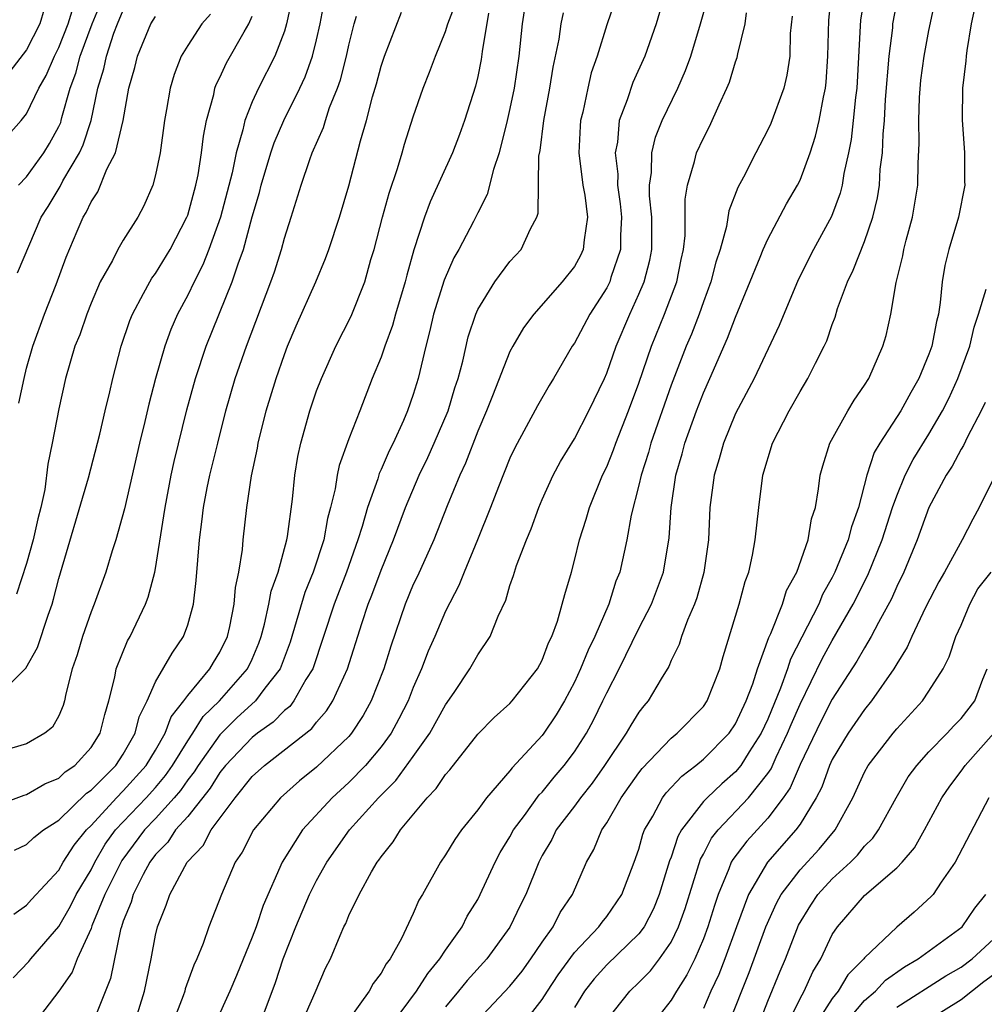
# Model space of a CAD drawing. Units: inches. Extents: x 2616000 to 2619000, y 1473000 to 1476000.
# Drawn here: x 2616233 to 2616292, y 1473560 to 1473621 of the extents above; entities that cross this region are included whole.
import ezdxf

# ---------------------------------------------------------------- set-up
doc = ezdxf.new("R2010")
doc.units = ezdxf.units.IN
doc.header["$MEASUREMENT"] = 0
doc.layers.add('LD26161473_2ft', color=26, linetype='Continuous')

msp = doc.modelspace()

# ---------------------------------------------------------------- linework, layer by layer
at = {"layer": 'LD26161473_2ft'}
for points, elevation in [([(2616273.641, 1473626.359), (2616272.061, 1473621), (2616271.358, 1473619), (2616270.633, 1473617.367), (2616270.277, 1473616.277), (2616269.782, 1473615), (2616269.667, 1473613.667), (2616269.524, 1473613), (2616269.685, 1473611.685), (2616269.679, 1473611), (2616269.843, 1473609.843), (2616269.928, 1473609), (2616269.865, 1473607.865), (2616269.864, 1473607), (2616269.263, 1473605.263), (2616269.189, 1473605), (2616269, 1473604.616), (2616267.956, 1473603), (2616267, 1473601.196), (2616266.864, 1473601), (2616265.706, 1473599), (2616265.435, 1473598.565), (2616264.698, 1473597.302), (2616263.291, 1473594.709), (2616263, 1473594.069), (2616262.285, 1473592.285), (2616261.789, 1473591), (2616260.983, 1473589), (2616260.15, 1473587), (2616259.832, 1473586.168), (2616259, 1473584.575), (2616258.329, 1473583), (2616257.918, 1473582.082), (2616257.516, 1473581), (2616257, 1473579.828), (2616256.68, 1473579), (2616256.112, 1473577.888), (2616255.626, 1473577), (2616255, 1473576.149), (2616254.03, 1473575), (2616253, 1473573.949), (2616251.958, 1473573), (2616250.123, 1473571), (2616248.871, 1473569), (2616247.683, 1473566.317), (2616247.24, 1473565), (2616247, 1473564.356), (2616246.026, 1473561.974), (2616245.617, 1473561), (2616244.699, 1473559)], 9108), ([(2616231, 1473572.484), (2616232.844, 1473573.156), (2616233, 1473573.191), (2616234.135, 1473573.865), (2616235, 1473574.215), (2616235.402, 1473574.598), (2616235.992, 1473575), (2616237, 1473576.112), (2616237.577, 1473577), (2616237.847, 1473578.153), (2616238.105, 1473579), (2616238.477, 1473580.477), (2616238.566, 1473581), (2616239.271, 1473582.728), (2616239.437, 1473583), (2616240.386, 1473585), (2616240.55, 1473585.449), (2616240.957, 1473587), (2616241, 1473587.224), (2616241.525, 1473590.475), (2616241.591, 1473591), (2616241.968, 1473593), (2616242.151, 1473593.85), (2616242.937, 1473597.063), (2616243.474, 1473599), (2616244.144, 1473601), (2616245.763, 1473605), (2616246.121, 1473606.121), (2616246.454, 1473607), (2616247, 1473609.029), (2616247.453, 1473610.547), (2616247.565, 1473611), (2616248.166, 1473613), (2616248.372, 1473613.628), (2616248.963, 1473615), (2616249.962, 1473617), (2616250.291, 1473617.709), (2616250.747, 1473619), (2616251, 1473620.015), (2616251.224, 1473621), (2616251.601, 1473623)], 9124), ([(2616232.501, 1473611), (2616233, 1473611.501), (2616234.064, 1473613), (2616234.415, 1473613.585), (2616235, 1473614.634), (2616235.117, 1473614.883), (2616235.155, 1473615), (2616235.197, 1473615.197), (2616235.706, 1473617), (2616236.056, 1473617.944), (2616236.326, 1473619), (2616237.063, 1473621), (2616237.897, 1473623)], 9136), ([(2616269.706, 1473623), (2616269, 1473620.939), (2616268.406, 1473619), (2616268.047, 1473617.952), (2616267.826, 1473617), (2616267.512, 1473615.512), (2616267.378, 1473615), (2616267.35, 1473614.65), (2616267.277, 1473613), (2616267.529, 1473611), (2616267.636, 1473610.364), (2616267.808, 1473609), (2616267.596, 1473607.596), (2616267.549, 1473607), (2616267.376, 1473606.624), (2616267, 1473605.947), (2616266.247, 1473605), (2616264.473, 1473603), (2616263.848, 1473602.152), (2616263.168, 1473601), (2616263, 1473600.686), (2616261.92, 1473597.919), (2616261.546, 1473597), (2616261, 1473595.736), (2616260.243, 1473593.757), (2616259.882, 1473593), (2616259.104, 1473591.104), (2616258.277, 1473589), (2616257.256, 1473586.744), (2616257, 1473586.218), (2616256.493, 1473585), (2616255.596, 1473582.404), (2616255.161, 1473581), (2616254.382, 1473579), (2616253.892, 1473578.108), (2616253.164, 1473577), (2616253, 1473576.808), (2616251, 1473574.892), (2616249.945, 1473574.055), (2616248.766, 1473573), (2616247.083, 1473571), (2616246.373, 1473569.627), (2616245.941, 1473569), (2616245.091, 1473567), (2616244.321, 1473565), (2616243.953, 1473563.953), (2616243.556, 1473563), (2616243.377, 1473562.623), (2616242.852, 1473561.148), (2616242.818, 1473561), (2616242.72, 1473560.72), (2616242.054, 1473559)], 9110), ([(2616255.699, 1473559), (2616257.201, 1473561), (2616257.895, 1473562.105), (2616258.655, 1473563), (2616259, 1473563.541), (2616260.025, 1473565), (2616260.352, 1473565.648), (2616261, 1473566.693), (2616261.159, 1473567), (2616262.08, 1473569), (2616262.397, 1473569.603), (2616263, 1473570.577), (2616263.225, 1473571), (2616263.892, 1473571.892), (2616264.82, 1473573.179), (2616265, 1473573.354), (2616265.733, 1473574.267), (2616266.367, 1473575), (2616267, 1473575.845), (2616267.743, 1473577), (2616268.181, 1473577.819), (2616268.766, 1473579), (2616269, 1473579.509), (2616269.775, 1473581), (2616271, 1473583.494), (2616271.776, 1473585), (2616272.524, 1473587), (2616272.881, 1473589.119), (2616272.997, 1473591), (2616273.288, 1473593), (2616273.677, 1473594.323), (2616273.845, 1473595), (2616274.566, 1473597), (2616275, 1473598.114), (2616275.408, 1473599), (2616276.507, 1473601.493), (2616277, 1473602.815), (2616278.534, 1473606.534), (2616278.714, 1473607), (2616279, 1473607.637), (2616280.165, 1473609.835), (2616280.851, 1473611), (2616281, 1473611.299), (2616281.625, 1473613), (2616281.96, 1473614.04), (2616282.182, 1473615), (2616282.449, 1473616.449), (2616282.575, 1473617), (2616282.62, 1473617.38), (2616282.733, 1473619), (2616282.78, 1473621.22), (2616282.979, 1473623)], 9100), ([(2616285.064, 1473623.064), (2616284.759, 1473621.241), (2616284.514, 1473617), (2616284.434, 1473616.433), (2616284.299, 1473615), (2616284.171, 1473613.829), (2616284.002, 1473613), (2616283.709, 1473611.708), (2616283.608, 1473611), (2616283.495, 1473610.505), (2616282.949, 1473609.051), (2616281.825, 1473607), (2616280.889, 1473605.111), (2616279.712, 1473602.288), (2616278.145, 1473599), (2616277, 1473596.835), (2616276.244, 1473595), (2616275.982, 1473594.018), (2616275.668, 1473593), (2616275.412, 1473591), (2616275.31, 1473589), (2616275.027, 1473586.973), (2616274.603, 1473585.397), (2616274.457, 1473585), (2616274.019, 1473584.019), (2616273.644, 1473583), (2616273.495, 1473582.505), (2616273, 1473581.513), (2616272.851, 1473581.149), (2616272.372, 1473580.372), (2616271.573, 1473579), (2616271.3, 1473578.7), (2616271, 1473578.313), (2616270.495, 1473577.505), (2616270.215, 1473577), (2616268.865, 1473575), (2616268.095, 1473573.905), (2616267.37, 1473573), (2616267, 1473572.483), (2616265.875, 1473571), (2616265.591, 1473570.409), (2616265, 1473569.41), (2616264.782, 1473569), (2616263.981, 1473567), (2616263.65, 1473566.35), (2616263, 1473564.98), (2616261.573, 1473563), (2616260.338, 1473561.662), (2616259.806, 1473561), (2616259, 1473560.041)], 9098), ([(2616263.838, 1473559), (2616265, 1473560.482), (2616265.319, 1473561), (2616265.986, 1473562.014), (2616267, 1473563.404), (2616268.514, 1473565), (2616268.71, 1473565.29), (2616269, 1473565.64), (2616269.947, 1473567), (2616270.71, 1473569), (2616271, 1473569.819), (2616271.25, 1473570.75), (2616271.352, 1473571), (2616271.857, 1473571.857), (2616272.474, 1473573), (2616272.698, 1473573.302), (2616273.656, 1473574.344), (2616274.527, 1473575), (2616275, 1473575.387), (2616276.6, 1473577), (2616277, 1473577.58), (2616277.661, 1473579), (2616278.068, 1473580.068), (2616278.36, 1473581), (2616279.065, 1473582.935), (2616279.195, 1473583.195), (2616279.903, 1473585), (2616280.157, 1473585.843), (2616280.801, 1473587), (2616281.498, 1473589), (2616281.706, 1473590.294), (2616281.952, 1473591), (2616282.155, 1473592.155), (2616282.25, 1473593), (2616282.409, 1473593.591), (2616282.842, 1473595), (2616283.958, 1473597), (2616284.35, 1473597.65), (2616285, 1473598.584), (2616285.26, 1473599), (2616286.147, 1473601), (2616286.337, 1473601.663), (2616286.644, 1473603), (2616286.964, 1473604.964), (2616287.38, 1473606.62), (2616287.44, 1473607), (2616287.582, 1473607.582), (2616287.979, 1473609), (2616288.311, 1473611), (2616288.338, 1473612.338), (2616288.401, 1473613.599), (2616288.367, 1473615), (2616288.422, 1473616.422), (2616288.505, 1473617.495), (2616288.708, 1473619), (2616289, 1473620.584), (2616289.504, 1473623)], 9094), ([(2616249.462, 1473622.538), (2616249.136, 1473621), (2616249, 1473620.553), (2616248.409, 1473619), (2616247.389, 1473617), (2616247, 1473616.152), (2616246.54, 1473615), (2616246.427, 1473614.427), (2616246.008, 1473613), (2616245.75, 1473611.75), (2616245.041, 1473609), (2616244.321, 1473607), (2616243.947, 1473606.053), (2616243.392, 1473605), (2616243, 1473604.178), (2616242.361, 1473603), (2616241.951, 1473602.049), (2616241.571, 1473601), (2616241.006, 1473598.995), (2616240.585, 1473597.415), (2616240.341, 1473596.341), (2616240.009, 1473595), (2616239.073, 1473590.927), (2616238.538, 1473589), (2616238.312, 1473588.312), (2616237.92, 1473587), (2616237.201, 1473585), (2616237, 1473584.521), (2616236.468, 1473583), (2616236.132, 1473581.869), (2616235.829, 1473581), (2616235.444, 1473579.444), (2616235.362, 1473579), (2616235.279, 1473578.721), (2616235, 1473578.087), (2616234.617, 1473577.383), (2616234.133, 1473577), (2616233, 1473576.333), (2616232.077, 1473576.077)], 9126), ([(2616247.504, 1473559), (2616248.455, 1473561.545), (2616248.924, 1473563), (2616249.711, 1473565), (2616250.559, 1473567), (2616251, 1473567.875), (2616251.637, 1473569), (2616253.045, 1473571), (2616254.844, 1473573), (2616255.921, 1473574.079), (2616257, 1473575.55), (2616258.025, 1473577), (2616259, 1473578.772), (2616259.528, 1473579.528), (2616260.508, 1473581), (2616261, 1473581.867), (2616261.779, 1473583), (2616262.269, 1473584.269), (2616262.74, 1473585.26), (2616263, 1473586.155), (2616263.22, 1473586.78), (2616263.409, 1473587.409), (2616264.016, 1473589), (2616264.312, 1473589.688), (2616264.788, 1473591), (2616265, 1473591.492), (2616265.689, 1473593), (2616266.14, 1473593.86), (2616267, 1473595.266), (2616267.902, 1473597), (2616268.856, 1473599), (2616269, 1473599.328), (2616269.585, 1473601), (2616270.433, 1473603), (2616271, 1473604.223), (2616271.32, 1473605), (2616271.669, 1473606.331), (2616271.794, 1473607), (2616271.8, 1473609), (2616271.661, 1473610.339), (2616271.657, 1473611), (2616271.779, 1473611.779), (2616271.792, 1473613), (2616272.028, 1473613.972), (2616272.453, 1473615), (2616273.418, 1473617), (2616273.896, 1473618.104), (2616274.214, 1473619), (2616274.825, 1473621), (2616275.296, 1473622.703)], 9106), ([(2616231.888, 1473614.112), (2616232.659, 1473615), (2616233, 1473615.421), (2616233.756, 1473617), (2616234.215, 1473617.785), (2616234.73, 1473619), (2616235, 1473619.531), (2616235.577, 1473621), (2616235.916, 1473622.084)], 9138), ([(2616234.092, 1473621.908), (2616233.82, 1473621), (2616233, 1473619.382), (2616231.951, 1473618.049)], 9140), ([(2616232.176, 1473561.824), (2616233.148, 1473562.852), (2616233.257, 1473563), (2616235, 1473565.023), (2616235.732, 1473566.268), (2616236.085, 1473567), (2616237, 1473568.536), (2616237.233, 1473569), (2616237.887, 1473570.113), (2616238.526, 1473571), (2616240.422, 1473573), (2616241, 1473573.64), (2616241.627, 1473574.374), (2616242.065, 1473575), (2616243, 1473576.524), (2616243.326, 1473577), (2616243.964, 1473578.036), (2616244.964, 1473579), (2616246.715, 1473581), (2616247, 1473581.601), (2616247.417, 1473582.583), (2616247.562, 1473583), (2616247.773, 1473583.773), (2616248.041, 1473585), (2616248.182, 1473585.818), (2616248.615, 1473587), (2616249.16, 1473589), (2616249.198, 1473589.198), (2616249.508, 1473591.508), (2616249.651, 1473593), (2616249.843, 1473594.157), (2616250.024, 1473595), (2616250.583, 1473597), (2616251, 1473598.228), (2616251.295, 1473599), (2616252.201, 1473601), (2616253.138, 1473602.862), (2616253.984, 1473605), (2616254.374, 1473606.374), (2616254.57, 1473607), (2616255.081, 1473609), (2616255.499, 1473610.501), (2616256.025, 1473612.026), (2616256.318, 1473613), (2616256.46, 1473613.54), (2616257, 1473615.233), (2616257.609, 1473617), (2616258.007, 1473617.993), (2616258.372, 1473619), (2616259, 1473620.526), (2616259.145, 1473621), (2616259.657, 1473622.343)], 9118), ([(2616232.445, 1473605.555), (2616233.914, 1473609), (2616234.336, 1473609.664), (2616235.082, 1473610.918), (2616235.252, 1473611.252), (2616236.284, 1473613), (2616236.513, 1473613.487), (2616237.007, 1473615), (2616237.425, 1473617), (2616237.793, 1473618.207), (2616237.951, 1473619), (2616238.416, 1473620.416), (2616238.635, 1473621), (2616239, 1473621.844)], 9134), ([(2616263.927, 1473622.073), (2616263.759, 1473621), (2616263.546, 1473619), (2616263.253, 1473617), (2616263, 1473615.74), (2616262.833, 1473615), (2616262.322, 1473613), (2616261.971, 1473611.971), (2616261.591, 1473610.409), (2616261, 1473609.276), (2616260.734, 1473608.734), (2616259.818, 1473607), (2616259.516, 1473606.484), (2616258.909, 1473605.091), (2616258.254, 1473603), (2616258.028, 1473601.972), (2616257.767, 1473601), (2616257.306, 1473599), (2616257, 1473598.01), (2616256.648, 1473597), (2616256.39, 1473596.39), (2616255.751, 1473595), (2616255.494, 1473594.506), (2616255, 1473593.35), (2616254.884, 1473593.116), (2616254.789, 1473592.789), (2616254.149, 1473591), (2616253.829, 1473589.829), (2616253.564, 1473589), (2616252.849, 1473587), (2616252.084, 1473585), (2616250.756, 1473581), (2616250.338, 1473580.338), (2616249.59, 1473579), (2616249.331, 1473578.668), (2616249, 1473578.411), (2616248.303, 1473577.697), (2616247.321, 1473577), (2616247, 1473576.745), (2616245.353, 1473575), (2616245, 1473574.572), (2616244.401, 1473573.599), (2616243, 1473571.841), (2616242.252, 1473571), (2616241.756, 1473570.244), (2616241, 1473569.472), (2616240.652, 1473569), (2616240.233, 1473568.233), (2616239.613, 1473567), (2616239.483, 1473566.517), (2616239, 1473565.346), (2616238.881, 1473565), (2616238.823, 1473564.823), (2616238.205, 1473561.795), (2616237.083, 1473559)], 9114), ([(2616261, 1473559.204), (2616263, 1473561.323), (2616263.748, 1473562.252), (2616264.303, 1473563), (2616265, 1473564.047), (2616265.671, 1473565), (2616266.117, 1473565.883), (2616266.869, 1473567), (2616267.753, 1473569), (2616268.209, 1473569.791), (2616268.695, 1473571), (2616269, 1473571.449), (2616269.908, 1473573), (2616271, 1473574.541), (2616271.195, 1473574.805), (2616273, 1473576.692), (2616273.384, 1473577), (2616275, 1473578.668), (2616275.231, 1473579), (2616276.019, 1473581), (2616276.233, 1473581.767), (2616277.221, 1473585), (2616277.586, 1473586.414), (2616277.815, 1473587), (2616278.054, 1473588.054), (2616278.222, 1473589), (2616278.434, 1473591), (2616278.693, 1473593), (2616279.3, 1473595), (2616280.325, 1473597), (2616281, 1473598.189), (2616281.492, 1473599), (2616281.96, 1473599.961), (2616282.5, 1473601), (2616282.655, 1473601.345), (2616283, 1473602.348), (2616283.185, 1473602.815), (2616283.334, 1473603.334), (2616283.939, 1473605), (2616284.288, 1473605.712), (2616285, 1473607.506), (2616285.524, 1473609), (2616285.803, 1473610.197), (2616285.928, 1473611), (2616285.982, 1473611.982), (2616286.109, 1473613), (2616286.15, 1473614.15), (2616286.242, 1473615), (2616286.313, 1473616.313), (2616286.523, 1473619), (2616286.75, 1473620.749), (2616286.768, 1473621), (2616287, 1473622.274)], 9096), ([(2616291.871, 1473622.129), (2616291.629, 1473621), (2616291.345, 1473619.346), (2616291.305, 1473619), (2616291.298, 1473618.702), (2616291.078, 1473617), (2616291.054, 1473615.054), (2616291.206, 1473613), (2616291.212, 1473611.212), (2616291.224, 1473611), (2616290.836, 1473609), (2616290.242, 1473607), (2616289.991, 1473606.009), (2616289.825, 1473605), (2616289.706, 1473603.706), (2616289.585, 1473603), (2616289.461, 1473602.538), (2616289.178, 1473601), (2616289, 1473600.509), (2616288.369, 1473599), (2616287.868, 1473598.132), (2616287.25, 1473597), (2616285.948, 1473595), (2616285.597, 1473594.403), (2616285.142, 1473593), (2616284.623, 1473591), (2616284.191, 1473589.809), (2616283.996, 1473589), (2616283.169, 1473587), (2616283, 1473586.665), (2616282.403, 1473585.597), (2616282.16, 1473585), (2616280.41, 1473581.59), (2616280.224, 1473581), (2616279.789, 1473579.789), (2616279, 1473577.874), (2616278.588, 1473577), (2616277.849, 1473575.849), (2616277.329, 1473575), (2616277, 1473574.599), (2616276.14, 1473573.86), (2616275.231, 1473573), (2616275, 1473572.756), (2616273.65, 1473571), (2616273.413, 1473570.587), (2616273, 1473569.319), (2616272.908, 1473569.092), (2616272.263, 1473567), (2616271.901, 1473566.099), (2616271.319, 1473565), (2616271, 1473564.565), (2616269, 1473562.626), (2616268.229, 1473561.771), (2616267.633, 1473561), (2616267, 1473559.98)], 9092), ([(2616231, 1473579.13), (2616232.962, 1473581.039), (2616233.673, 1473582.327), (2616234.331, 1473584.331), (2616234.583, 1473585), (2616234.68, 1473585.32), (2616235, 1473586.601), (2616236.85, 1473592.85), (2616237.556, 1473595.556), (2616237.883, 1473597), (2616238.168, 1473598.168), (2616238.347, 1473599), (2616238.878, 1473601), (2616239.404, 1473602.596), (2616239.566, 1473603), (2616240.266, 1473604.266), (2616240.641, 1473605), (2616240.775, 1473605.225), (2616241, 1473605.517), (2616241.905, 1473607), (2616242.95, 1473609), (2616243, 1473609.142), (2616243.504, 1473611), (2616243.641, 1473611.641), (2616243.862, 1473613), (2616243.97, 1473614.03), (2616244.173, 1473615), (2616244.618, 1473616.619), (2616244.691, 1473617), (2616244.771, 1473617.229), (2616245, 1473617.67), (2616245.414, 1473618.586), (2616246.495, 1473620.495), (2616246.797, 1473621), (2616247, 1473621.467)], 9128), ([(2616232.214, 1473565.786), (2616233, 1473566.327), (2616233.302, 1473566.698), (2616235, 1473568.514), (2616235.28, 1473569), (2616235.944, 1473570.055), (2616236.717, 1473571), (2616237, 1473571.277), (2616238.574, 1473573), (2616239, 1473573.422), (2616240.426, 1473575), (2616241, 1473575.953), (2616241.603, 1473577), (2616241.976, 1473578.024), (2616242.759, 1473579), (2616243, 1473579.348), (2616244.378, 1473581), (2616244.604, 1473581.396), (2616245, 1473582.029), (2616245.47, 1473583), (2616245.613, 1473583.613), (2616245.882, 1473585), (2616245.962, 1473586.038), (2616246.176, 1473587), (2616246.396, 1473588.396), (2616246.44, 1473589), (2616246.665, 1473591), (2616246.96, 1473592.959), (2616247.323, 1473594.677), (2616247.376, 1473595), (2616247.875, 1473597), (2616248.484, 1473599), (2616249, 1473600.486), (2616249.2, 1473601), (2616249.739, 1473602.261), (2616250.952, 1473605), (2616251.558, 1473606.442), (2616251.759, 1473607), (2616252.411, 1473609), (2616253, 1473610.957), (2616253.733, 1473613.733), (2616254.098, 1473615), (2616254.467, 1473616.467), (2616254.714, 1473617.286), (2616255, 1473618.366), (2616255.216, 1473619), (2616256.273, 1473621.727)], 9120), ([(2616232.259, 1473569.741), (2616233, 1473570.106), (2616233.46, 1473570.54), (2616234.046, 1473571), (2616235, 1473571.615), (2616236.717, 1473573.283), (2616237, 1473573.476), (2616238.538, 1473575), (2616239, 1473575.696), (2616239.749, 1473577), (2616239.99, 1473578.01), (2616240.476, 1473579), (2616241, 1473580.189), (2616242.028, 1473581.971), (2616242.748, 1473583), (2616243, 1473583.729), (2616243.353, 1473585), (2616243.524, 1473586.476), (2616243.729, 1473589), (2616243.884, 1473590.116), (2616243.978, 1473591), (2616244.215, 1473592.215), (2616244.376, 1473593), (2616244.861, 1473595), (2616245.372, 1473597), (2616245.955, 1473599), (2616246.648, 1473601), (2616248.16, 1473605), (2616248.376, 1473605.624), (2616248.813, 1473607), (2616249, 1473607.699), (2616249.425, 1473609), (2616250.05, 1473611), (2616250.576, 1473612.576), (2616250.733, 1473613), (2616251.424, 1473614.576), (2616251.544, 1473615), (2616251.807, 1473615.807), (2616252.288, 1473617), (2616252.473, 1473617.527), (2616252.853, 1473619), (2616253, 1473619.676), (2616253.335, 1473621), (2616253.477, 1473621.477)], 9122), ([(2616244.41, 1473621.59), (2616243.886, 1473621), (2616243, 1473619.662), (2616242.596, 1473619), (2616242.15, 1473617.85), (2616241.902, 1473617), (2616241.692, 1473615.692), (2616241.562, 1473615), (2616241.29, 1473613), (2616241, 1473611.634), (2616240.831, 1473611), (2616240.281, 1473609.719), (2616239.897, 1473609), (2616239, 1473607.578), (2616238.673, 1473607), (2616238.325, 1473606.325), (2616237.576, 1473605), (2616237, 1473603.684), (2616236.731, 1473603), (2616236.297, 1473601.704), (2616235.998, 1473601), (2616235.412, 1473599), (2616235, 1473597.111), (2616234.591, 1473595), (2616234.313, 1473593.687), (2616234.123, 1473592.123), (2616233.882, 1473591), (2616233.697, 1473590.303), (2616233.407, 1473589), (2616233, 1473587.537), (2616232.371, 1473585.629)], 9130), ([(2616232.525, 1473597.475), (2616232.843, 1473599), (2616233, 1473599.633), (2616233.388, 1473601), (2616234.115, 1473603), (2616234.828, 1473604.829), (2616235.466, 1473606.534), (2616236.144, 1473608.144), (2616236.515, 1473609), (2616236.702, 1473609.298), (2616237, 1473609.962), (2616237.415, 1473610.585), (2616237.989, 1473611.989), (2616238.525, 1473613), (2616238.994, 1473615), (2616239.345, 1473617), (2616239.715, 1473618.285), (2616239.887, 1473619), (2616240.72, 1473621), (2616241, 1473621.454)], 9132), ([(2616261.656, 1473621.656), (2616261.273, 1473619.273), (2616261.212, 1473618.787), (2616261, 1473617.739), (2616260.859, 1473617.141), (2616260.187, 1473615), (2616259.87, 1473614.13), (2616259.428, 1473613), (2616258.047, 1473609.953), (2616257.689, 1473609), (2616257.027, 1473606.973), (2616256.588, 1473605.412), (2616256.489, 1473605), (2616255.886, 1473603), (2616255.702, 1473602.298), (2616255.224, 1473601), (2616255, 1473600.333), (2616254.457, 1473599), (2616253.674, 1473597), (2616253, 1473595.25), (2616252.4, 1473593.6), (2616252.277, 1473593), (2616252.153, 1473592.153), (2616251.864, 1473591), (2616251.678, 1473590.322), (2616251.447, 1473589), (2616250.793, 1473587), (2616250.275, 1473585.725), (2616249.348, 1473582.652), (2616248.735, 1473581), (2616247.789, 1473579.789), (2616247.206, 1473579), (2616246.05, 1473577.949), (2616245, 1473576.91), (2616243.65, 1473575), (2616243.402, 1473574.598), (2616243, 1473574.101), (2616242.547, 1473573.453), (2616242.16, 1473573), (2616241, 1473571.72), (2616240.311, 1473571), (2616238.903, 1473569.097), (2616237.859, 1473567), (2616237.054, 1473565.054), (2616237, 1473564.892), (2616236.149, 1473563), (2616235.829, 1473562.171), (2616234.998, 1473561.002), (2616233.269, 1473558.731)], 9116), ([(2616239.694, 1473559), (2616240.325, 1473561), (2616240.742, 1473563), (2616241, 1473564.48), (2616241.119, 1473565), (2616241.667, 1473566.333), (2616241.882, 1473567), (2616242.963, 1473569), (2616243.954, 1473570.046), (2616244.446, 1473571), (2616245.945, 1473573), (2616247, 1473574.308), (2616247.755, 1473575), (2616250.696, 1473577.304), (2616251, 1473577.694), (2616251.619, 1473578.381), (2616252.01, 1473579), (2616252.916, 1473581), (2616253.806, 1473583.806), (2616254.2, 1473585), (2616254.428, 1473585.572), (2616255, 1473587.124), (2616255.776, 1473589), (2616256.512, 1473591), (2616257.355, 1473593), (2616257.895, 1473594.105), (2616258.301, 1473595), (2616259.163, 1473597), (2616259.585, 1473598.415), (2616259.785, 1473599), (2616260.069, 1473600.07), (2616260.411, 1473601.589), (2616260.873, 1473603), (2616261, 1473603.288), (2616262.057, 1473605), (2616263, 1473606.251), (2616263.689, 1473607), (2616264.279, 1473608.28), (2616264.674, 1473609), (2616264.754, 1473609.246), (2616264.796, 1473612.796), (2616264.866, 1473613.134), (2616265.094, 1473615), (2616265.474, 1473617), (2616265.682, 1473618.318), (2616266.053, 1473620.053), (2616266.186, 1473621), (2616266.324, 1473621.677)], 9112), ([(2616250.067, 1473559), (2616250.916, 1473560.916), (2616251.561, 1473562.439), (2616251.863, 1473563), (2616252.455, 1473564.456), (2616252.695, 1473565), (2616252.803, 1473565.197), (2616253, 1473565.689), (2616253.641, 1473567), (2616254.41, 1473568.41), (2616254.76, 1473569), (2616254.867, 1473569.133), (2616255, 1473569.34), (2616255.744, 1473570.255), (2616256.195, 1473571), (2616257.856, 1473573), (2616258.428, 1473573.572), (2616259, 1473574.448), (2616259.264, 1473574.736), (2616261, 1473576.941), (2616262.023, 1473577.977), (2616263, 1473578.85), (2616263.138, 1473579), (2616264.706, 1473581), (2616265, 1473581.542), (2616265.391, 1473582.609), (2616265.591, 1473583), (2616265.946, 1473583.947), (2616266.248, 1473585), (2616266.394, 1473585.606), (2616266.807, 1473587), (2616267, 1473587.712), (2616267.306, 1473589), (2616267.725, 1473590.275), (2616267.93, 1473591), (2616268.741, 1473593), (2616269, 1473593.529), (2616269.42, 1473594.58), (2616269.562, 1473595), (2616270.358, 1473597), (2616271, 1473598.72), (2616271.79, 1473601), (2616272.593, 1473603), (2616273.345, 1473605), (2616273.627, 1473606.374), (2616273.771, 1473607), (2616273.868, 1473607.868), (2616273.87, 1473610.13), (2616274.011, 1473611), (2616274.459, 1473612.459), (2616274.583, 1473613), (2616275, 1473613.918), (2616275.378, 1473614.622), (2616275.973, 1473615.973), (2616276.46, 1473617), (2616276.619, 1473617.381), (2616277, 1473618.649), (2616277.098, 1473618.902), (2616277.141, 1473619.141), (2616277.595, 1473621), (2616277.683, 1473621.682)], 9104), ([(2616280.519, 1473621.482), (2616280.397, 1473620.398), (2616280.367, 1473619), (2616280.186, 1473617.815), (2616279.986, 1473617), (2616279.185, 1473614.815), (2616279, 1473614.416), (2616278.254, 1473613), (2616277.486, 1473611.487), (2616277.143, 1473610.857), (2616276.591, 1473609.409), (2616276.437, 1473608.437), (2616276.033, 1473607), (2616275.774, 1473606.225), (2616275.469, 1473605), (2616275, 1473603.75), (2616274.736, 1473603), (2616274.254, 1473601.746), (2616273.939, 1473601), (2616273, 1473598.592), (2616271.742, 1473595), (2616271.586, 1473594.414), (2616271.133, 1473593), (2616271, 1473592.389), (2616270.52, 1473590.52), (2616270.25, 1473589), (2616269.807, 1473587), (2616269.576, 1473586.424), (2616269.135, 1473585), (2616268.262, 1473583), (2616267.847, 1473582.153), (2616267.383, 1473581), (2616267, 1473580.17), (2616266.381, 1473579), (2616265.866, 1473578.134), (2616265.11, 1473577), (2616265, 1473576.854), (2616263.138, 1473574.861), (2616263, 1473574.671), (2616261.534, 1473573), (2616261, 1473572.259), (2616259.998, 1473571), (2616259.585, 1473570.416), (2616259, 1473569.454), (2616258.686, 1473569), (2616257.564, 1473567), (2616257.347, 1473566.653), (2616257, 1473565.816), (2616256.267, 1473564.267), (2616255.568, 1473563), (2616255.311, 1473562.689), (2616255, 1473562.124), (2616254.515, 1473561.484), (2616254.27, 1473561), (2616253, 1473559.242)], 9102), ([(2616269, 1473559.207), (2616270.437, 1473561), (2616271, 1473561.535), (2616271.726, 1473562.274), (2616272.281, 1473563), (2616273, 1473564.049), (2616273.456, 1473565), (2616273.865, 1473566.135), (2616274.818, 1473569.182), (2616275, 1473569.498), (2616275.512, 1473570.488), (2616275.912, 1473571), (2616277.8, 1473573), (2616279, 1473574.513), (2616279.2, 1473574.8), (2616279.516, 1473575.516), (2616280.231, 1473577), (2616280.451, 1473577.549), (2616281, 1473578.804), (2616282.378, 1473581.622), (2616283, 1473582.757), (2616284.29, 1473585), (2616285.199, 1473586.801), (2616286.094, 1473589), (2616286.747, 1473591), (2616287, 1473591.722), (2616287.523, 1473593), (2616288.015, 1473593.985), (2616289, 1473595.553), (2616289.844, 1473597), (2616290.229, 1473597.771), (2616290.799, 1473599), (2616291.53, 1473601), (2616291.809, 1473602.191), (2616292.074, 1473603), (2616292.541, 1473604.54)], 9090), ([(2616292.478, 1473597.522), (2616292.23, 1473597), (2616291.389, 1473595.389), (2616291.149, 1473594.851), (2616291, 1473594.626), (2616290.438, 1473593.562), (2616290.07, 1473593), (2616289, 1473590.995), (2616288.26, 1473589), (2616287.431, 1473587), (2616287, 1473586.108), (2616286.667, 1473585.333), (2616285.868, 1473583.868), (2616285.424, 1473583), (2616285, 1473582.305), (2616284.531, 1473581.469), (2616283, 1473579.103), (2616282.28, 1473577.72), (2616281, 1473575.065), (2616280.382, 1473573.618), (2616279.953, 1473573), (2616279, 1473571.741), (2616277.692, 1473570.308), (2616276.826, 1473569.174), (2616276.735, 1473569), (2616276.583, 1473568.583), (2616275.913, 1473567), (2616275.681, 1473566.319), (2616275.283, 1473565), (2616275, 1473564.241), (2616274.47, 1473563), (2616273.983, 1473562.017), (2616273.327, 1473561), (2616273, 1473560.442), (2616271.856, 1473559)], 9088), ([(2616293.114, 1473593), (2616292.123, 1473591), (2616291.72, 1473590.28), (2616291.062, 1473589), (2616289.974, 1473587), (2616289.603, 1473586.397), (2616288.793, 1473584.793), (2616287.94, 1473583), (2616287.657, 1473582.343), (2616287, 1473581.305), (2616286.827, 1473581), (2616285.435, 1473579), (2616285, 1473578.477), (2616283.989, 1473577), (2616283, 1473575.371), (2616282.828, 1473575), (2616282.345, 1473573.655), (2616281.999, 1473573), (2616281, 1473571.368), (2616280.74, 1473571), (2616278.973, 1473569), (2616277.794, 1473567), (2616277.047, 1473565), (2616276.329, 1473563), (2616275.957, 1473562.043), (2616275.472, 1473561), (2616275, 1473559.924)], 9086), ([(2616276.581, 1473559), (2616277.84, 1473562.16), (2616278.876, 1473565), (2616279.533, 1473566.467), (2616279.832, 1473567), (2616281, 1473568.536), (2616282.186, 1473569.814), (2616283.189, 1473571), (2616284.28, 1473573), (2616285, 1473574.578), (2616285.23, 1473575), (2616286.776, 1473577), (2616287, 1473577.271), (2616288.593, 1473579), (2616289, 1473579.604), (2616289.88, 1473581), (2616290.26, 1473581.74), (2616290.667, 1473583), (2616291, 1473583.709), (2616291.533, 1473585), (2616292.034, 1473585.966), (2616292.857, 1473587)], 9084), ([(2616278.461, 1473559), (2616279, 1473560.373), (2616279.762, 1473562.237), (2616280.09, 1473563), (2616280.897, 1473565.103), (2616281.666, 1473566.334), (2616282.11, 1473567), (2616283, 1473567.964), (2616284.127, 1473569), (2616284.563, 1473569.438), (2616285, 1473569.986), (2616285.511, 1473570.489), (2616285.868, 1473571), (2616286.957, 1473573), (2616287.714, 1473574.286), (2616288.238, 1473575), (2616289, 1473575.845), (2616290.127, 1473577), (2616290.544, 1473577.456), (2616291, 1473577.907), (2616291.848, 1473579), (2616292.347, 1473580.347), (2616292.62, 1473581)], 9082), ([(2616280.249, 1473559), (2616281, 1473560.549), (2616281.258, 1473561), (2616281.794, 1473562.206), (2616282.297, 1473563), (2616283, 1473564.512), (2616283.315, 1473565), (2616285, 1473566.928), (2616287, 1473568.643), (2616287.338, 1473569), (2616288.1, 1473569.9), (2616288.721, 1473571), (2616289.806, 1473573), (2616290.286, 1473573.714), (2616291, 1473574.645), (2616291.251, 1473575), (2616293.023, 1473577)], 9080), ([(2616292.706, 1473573), (2616290.627, 1473569), (2616289.76, 1473567.76), (2616289.256, 1473567), (2616289.136, 1473566.864), (2616288.092, 1473565.908), (2616287, 1473564.982), (2616285, 1473563.07), (2616284.951, 1473563), (2616283.976, 1473562.024), (2616283.366, 1473561), (2616283, 1473560.552), (2616282.003, 1473559)], 9078), ([(2616283.806, 1473559), (2616285, 1473560.414), (2616285.676, 1473561), (2616286.312, 1473561.688), (2616287.483, 1473562.517), (2616288.329, 1473563), (2616291.052, 1473565), (2616291.852, 1473566.148), (2616292.535, 1473567)], 9076), ([(2616287, 1473560.006), (2616290.053, 1473561.947), (2616291, 1473562.481), (2616291.682, 1473563), (2616293, 1473564.23)], 9074), ([(2616293, 1473562.022), (2616292.412, 1473561.588), (2616291, 1473560.458), (2616288.642, 1473559)], 9072)]:
    msp.add_lwpolyline(points, dxfattribs=dict(at, elevation=elevation))

doc.saveas('drawing.dxf')
